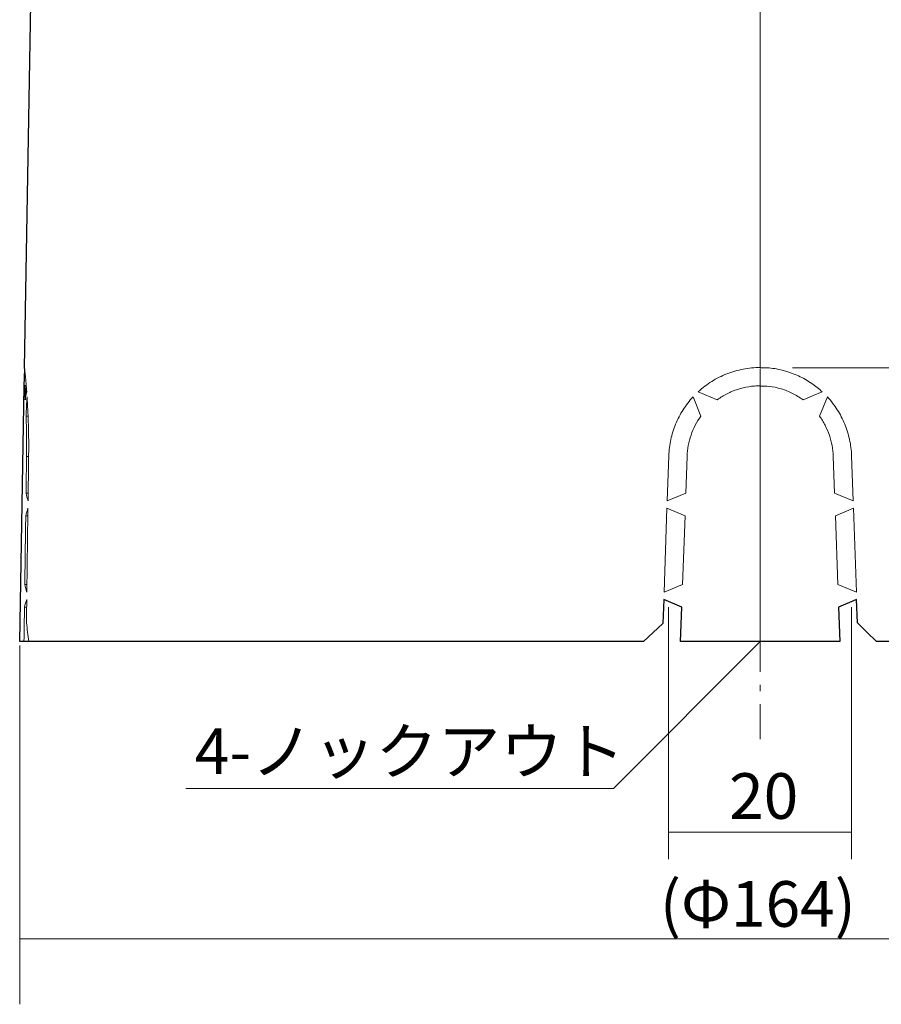
# Model space of a CAD drawing. Units: inches. Extents: x -46 to 344, y -33 to 243.
# Drawn here: x 224 to 271, y -1 to 53 of the extents above; entities that cross this region are included whole.
import ezdxf

# ---------------------------------------------------------------- set-up
doc = ezdxf.new("R2010")
doc.units = ezdxf.units.IN
doc.header["$MEASUREMENT"] = 0
doc.linetypes.add('AI-Linetype-10', pattern=[12.7, 6.35, -1.27, 1.27, -1.27, 1.27, -1.27])
doc.linetypes.add('AI-Linetype-12', pattern=[4.586111, 2.822222, -0.705556, 0.352778, -0.705556])
doc.layers.add('_U+30EC_U+30A4_U+30E4_U+30FC 1', color=7, linetype='Continuous')

# ---------------------------------------------------------------- blocks, each defined once
blk = doc.blocks.new('block 4827')
at = {"layer": '_U+30EC_U+30A4_U+30E4_U+30FC 1', "color": 18, "lineweight": 18}
blk.add_lwpolyline([(224.005, 32.733), (223.761, 18.744)], dxfattribs=at)
blk = doc.blocks.new('block 4828')
at = {"layer": '_U+30EC_U+30A4_U+30E4_U+30FC 1', "color": 18, "lineweight": 18}
blk.add_lwpolyline([(225.506, 118.736), (224.022, 33.727)], dxfattribs=at)
blk = doc.blocks.new('block 4829')
at = {"layer": '_U+30EC_U+30A4_U+30E4_U+30FC 1', "color": 18, "lineweight": 18}
blk.add_lwpolyline([(224.117, 32.744), (224.006, 32.744)], dxfattribs=at)
blk = doc.blocks.new('block 4831')
at = {"layer": '_U+30EC_U+30A4_U+30E4_U+30FC 1', "color": 18, "lineweight": 18}
blk.add_lwpolyline([(260.145, 25.638), (260.013, 21.867)], dxfattribs=at)
blk = doc.blocks.new('block 4832')
at = {"layer": '_U+30EC_U+30A4_U+30E4_U+30FC 1', "color": 18, "lineweight": 18}
blk.add_lwpolyline([(259.159, 26.047), (260.145, 25.638)], dxfattribs=at)
blk = doc.blocks.new('block 4833')
at = {"layer": '_U+30EC_U+30A4_U+30E4_U+30FC 1', "color": 18, "lineweight": 18}
blk.add_lwpolyline([(258.998, 21.447), (259.159, 26.047)], dxfattribs=at)
blk = doc.blocks.new('block 4834')
at = {"layer": '_U+30EC_U+30A4_U+30E4_U+30FC 1', "color": 18, "lineweight": 18}
blk.add_lwpolyline([(260.013, 21.867), (258.998, 21.447)], dxfattribs=at)
blk = doc.blocks.new('block 4835')
at = {"layer": '_U+30EC_U+30A4_U+30E4_U+30FC 1', "color": 18, "lineweight": 18}
blk.add_lwpolyline([(260.188, 26.868), (259.173, 26.447)], dxfattribs=at)
blk = doc.blocks.new('block 4836')
at = {"layer": '_U+30EC_U+30A4_U+30E4_U+30FC 1', "color": 18, "lineweight": 18}
blk.add_lwpolyline([(260.259, 28.884), (260.188, 26.868)], dxfattribs=at)
blk = doc.blocks.new('block 4837')
at = {"layer": '_U+30EC_U+30A4_U+30E4_U+30FC 1', "color": 18, "lineweight": 18}
blk.add_open_spline([(261.015, 31.089), (260.783, 30.767), (260.603, 30.419), (260.474, 30.046), (260.41, 29.859), (260.359, 29.666), (260.323, 29.473), (260.287, 29.278), (260.266, 29.082), (260.259, 28.884)], degree=3, knots=[0, 0, 0, 0, 1, 1, 1, 2, 2, 2, 3, 3, 3, 3], dxfattribs=at)
blk = doc.blocks.new('block 4838')
at = {"layer": '_U+30EC_U+30A4_U+30E4_U+30FC 1', "color": 18, "lineweight": 18}
blk.add_lwpolyline([(260.582, 32.136), (261.015, 31.089)], dxfattribs=at)
blk = doc.blocks.new('block 4839')
at = {"layer": '_U+30EC_U+30A4_U+30E4_U+30FC 1', "color": 18, "lineweight": 18}
blk.add_open_spline([(259.259, 28.919), (259.27, 29.217), (259.306, 29.511), (259.368, 29.799), (259.4, 29.943), (259.437, 30.085), (259.481, 30.227), (259.525, 30.368), (259.575, 30.508), (259.632, 30.646), (259.745, 30.922), (259.881, 31.184), (260.04, 31.432), (260.198, 31.68), (260.38, 31.916), (260.582, 32.136)], degree=3, knots=[0, 0, 0, 0, 1, 1, 1, 2, 2, 2, 3, 3, 3, 4, 4, 4, 5, 5, 5, 5], dxfattribs=at)
blk = doc.blocks.new('block 4840')
at = {"layer": '_U+30EC_U+30A4_U+30E4_U+30FC 1', "color": 18, "lineweight": 18}
blk.add_lwpolyline([(259.173, 26.447), (259.259, 28.919)], dxfattribs=at)
blk = doc.blocks.new('block 4841')
at = {"layer": '_U+30EC_U+30A4_U+30E4_U+30FC 1', "color": 18, "lineweight": 18}
blk.add_lwpolyline([(259.971, 20.639), (259.905, 18.744)], dxfattribs=at)
blk = doc.blocks.new('block 4842')
at = {"layer": '_U+30EC_U+30A4_U+30E4_U+30FC 1', "color": 18, "lineweight": 18}
blk.add_lwpolyline([(258.984, 21.047), (259.971, 20.639)], dxfattribs=at)
blk = doc.blocks.new('block 4843')
at = {"layer": '_U+30EC_U+30A4_U+30E4_U+30FC 1', "color": 18, "lineweight": 18}
blk.add_lwpolyline([(258.939, 19.744), (258.984, 21.047)], dxfattribs=at)
blk = doc.blocks.new('block 4844')
at = {"layer": '_U+30EC_U+30A4_U+30E4_U+30FC 1', "color": 18, "lineweight": 18}
blk.add_lwpolyline([(257.867, 18.744), (258.402, 19.244), (258.939, 19.744)], dxfattribs=at)
blk = doc.blocks.new('block 4845')
at = {"layer": '_U+30EC_U+30A4_U+30E4_U+30FC 1', "color": 18, "lineweight": 18}
blk.add_lwpolyline([(224.262, 18.744), (257.867, 18.744)], dxfattribs=at)
blk = doc.blocks.new('block 4846')
at = {"layer": '_U+30EC_U+30A4_U+30E4_U+30FC 1', "color": 18, "lineweight": 18}
blk.add_open_spline([(224.129, 19.78), (224.169, 19.434), (224.213, 19.089), (224.262, 18.744)], degree=3, dxfattribs=at)
blk = doc.blocks.new('block 4847')
at = {"layer": '_U+30EC_U+30A4_U+30E4_U+30FC 1', "color": 18, "lineweight": 18}
blk.add_open_spline([(224.146, 21.047), (224.14, 20.625), (224.135, 20.203), (224.129, 19.78)], degree=3, dxfattribs=at)
blk = doc.blocks.new('block 4848')
at = {"layer": '_U+30EC_U+30A4_U+30E4_U+30FC 1', "color": 18, "lineweight": 18}
blk.add_open_spline([(224.146, 21.047), (224.1, 20.911), (224.059, 20.775), (224.021, 20.639)], degree=3, dxfattribs=at)
blk = doc.blocks.new('block 4849')
at = {"layer": '_U+30EC_U+30A4_U+30E4_U+30FC 1', "color": 18, "lineweight": 18}
blk.add_open_spline([(224.021, 20.639), (224.013, 20.007), (224.004, 19.376), (223.995, 18.744)], degree=3, dxfattribs=at)
blk = doc.blocks.new('block 4850')
at = {"layer": '_U+30EC_U+30A4_U+30E4_U+30FC 1', "color": 18, "lineweight": 18}
blk.add_lwpolyline([(223.761, 18.744), (223.995, 18.744)], dxfattribs=at)
blk = doc.blocks.new('block 4855')
at = {"layer": '_U+30EC_U+30A4_U+30E4_U+30FC 1', "color": 18, "lineweight": 18}
blk.add_lwpolyline([(264.256, 33.744), (264.256, 118.736)], dxfattribs=at)
blk = doc.blocks.new('block 4856')
at = {"layer": '_U+30EC_U+30A4_U+30E4_U+30FC 1', "color": 18, "lineweight": 18}
blk.add_open_spline([(260.865, 32.418), (261.095, 32.631), (261.341, 32.819), (261.603, 32.983), (261.734, 33.065), (261.869, 33.14), (262.008, 33.21), (262.147, 33.28), (262.29, 33.344), (262.435, 33.401), (262.725, 33.515), (263.023, 33.599), (263.327, 33.657), (263.479, 33.686), (263.633, 33.707), (263.789, 33.723), (263.944, 33.737), (264.101, 33.744), (264.256, 33.744)], degree=3, knots=[0, 0, 0, 0, 1, 1, 1, 2, 2, 2, 3, 3, 3, 4, 4, 4, 5, 5, 5, 6, 6, 6, 6], dxfattribs=at)
blk = doc.blocks.new('block 4857')
at = {"layer": '_U+30EC_U+30A4_U+30E4_U+30FC 1', "color": 18, "lineweight": 18}
blk.add_lwpolyline([(261.911, 31.985), (260.865, 32.418)], dxfattribs=at)
blk = doc.blocks.new('block 4858')
at = {"layer": '_U+30EC_U+30A4_U+30E4_U+30FC 1', "color": 18, "lineweight": 18}
blk.add_open_spline([(264.256, 32.744), (264.152, 32.744), (264.046, 32.74), (263.942, 32.732), (263.837, 32.724), (263.734, 32.711), (263.631, 32.695), (263.426, 32.663), (263.225, 32.615), (263.026, 32.551), (262.828, 32.487), (262.632, 32.406), (262.446, 32.312), (262.26, 32.217), (262.081, 32.108), (261.911, 31.985)], degree=3, knots=[0, 0, 0, 0, 1, 1, 1, 2, 2, 2, 3, 3, 3, 4, 4, 4, 5, 5, 5, 5], dxfattribs=at)
blk = doc.blocks.new('block 4859')
at = {"layer": '_U+30EC_U+30A4_U+30E4_U+30FC 1', "color": 18, "lineweight": 18}
blk.add_lwpolyline([(264.256, 18.744), (264.256, 32.744)], dxfattribs=at)
blk = doc.blocks.new('block 4860')
at = {"layer": '_U+30EC_U+30A4_U+30E4_U+30FC 1', "color": 18, "lineweight": 18}
blk.add_lwpolyline([(259.905, 18.744), (264.256, 18.744)], dxfattribs=at)
blk = doc.blocks.new('block 4861')
at = {"layer": '_U+30EC_U+30A4_U+30E4_U+30FC 1', "color": 18, "lineweight": 18}
blk.add_open_spline([(224.136, 28.884), (224.142, 29.281), (224.141, 29.666), (224.136, 30.04), (224.133, 30.227), (224.129, 30.41), (224.124, 30.585), (224.119, 30.76), (224.113, 30.928), (224.107, 31.089)], degree=3, knots=[0, 0, 0, 0, 1, 1, 1, 2, 2, 2, 3, 3, 3, 3], dxfattribs=at)
blk = doc.blocks.new('block 4862')
at = {"layer": '_U+30EC_U+30A4_U+30E4_U+30FC 1', "color": 18, "lineweight": 18}
blk.add_open_spline([(224.136, 28.884), (224.127, 28.212), (224.117, 27.54), (224.108, 26.868)], degree=3, dxfattribs=at)
blk = doc.blocks.new('block 4863')
at = {"layer": '_U+30EC_U+30A4_U+30E4_U+30FC 1', "color": 18, "lineweight": 18}
blk.add_open_spline([(224.108, 26.868), (224.14, 26.727), (224.176, 26.587), (224.216, 26.447)], degree=3, dxfattribs=at)
blk = doc.blocks.new('block 4864')
at = {"layer": '_U+30EC_U+30A4_U+30E4_U+30FC 1', "color": 18, "lineweight": 18}
blk.add_open_spline([(224.249, 28.919), (224.238, 28.095), (224.227, 27.271), (224.216, 26.447)], degree=3, dxfattribs=at)
blk = doc.blocks.new('block 4865')
at = {"layer": '_U+30EC_U+30A4_U+30E4_U+30FC 1', "color": 18, "lineweight": 18}
blk.add_open_spline([(224.162, 32.136), (224.177, 31.916), (224.191, 31.681), (224.203, 31.433), (224.21, 31.308), (224.215, 31.18), (224.221, 31.049), (224.226, 30.918), (224.231, 30.782), (224.235, 30.643), (224.243, 30.368), (224.248, 30.086), (224.251, 29.799), (224.254, 29.511), (224.253, 29.218), (224.249, 28.919)], degree=3, knots=[0, 0, 0, 0, 1, 1, 1, 2, 2, 2, 3, 3, 3, 4, 4, 4, 5, 5, 5, 5], dxfattribs=at)
blk = doc.blocks.new('block 4866')
at = {"layer": '_U+30EC_U+30A4_U+30E4_U+30FC 1', "color": 18, "lineweight": 18}
blk.add_open_spline([(224.162, 32.136), (224.143, 31.787), (224.124, 31.438), (224.107, 31.089)], degree=3, dxfattribs=at)
blk = doc.blocks.new('block 4867')
at = {"layer": '_U+30EC_U+30A4_U+30E4_U+30FC 1', "color": 18, "lineweight": 18}
blk.add_open_spline([(224.091, 25.638), (224.073, 24.382), (224.056, 23.126), (224.038, 21.867)], degree=3, dxfattribs=at)
blk = doc.blocks.new('block 4868')
at = {"layer": '_U+30EC_U+30A4_U+30E4_U+30FC 1', "color": 18, "lineweight": 18}
blk.add_open_spline([(224.038, 21.867), (224.071, 21.728), (224.109, 21.587), (224.151, 21.447)], degree=3, dxfattribs=at)
blk = doc.blocks.new('block 4869')
at = {"layer": '_U+30EC_U+30A4_U+30E4_U+30FC 1', "color": 18, "lineweight": 18}
blk.add_open_spline([(224.211, 26.047), (224.191, 24.515), (224.171, 22.982), (224.151, 21.447)], degree=3, dxfattribs=at)
blk = doc.blocks.new('block 4870')
at = {"layer": '_U+30EC_U+30A4_U+30E4_U+30FC 1', "color": 18, "lineweight": 18}
blk.add_open_spline([(224.211, 26.047), (224.167, 25.911), (224.127, 25.775), (224.091, 25.638)], degree=3, dxfattribs=at)
blk = doc.blocks.new('block 4871')
at = {"layer": '_U+30EC_U+30A4_U+30E4_U+30FC 1', "color": 18, "lineweight": 18}
blk.add_open_spline([(224.06, 31.985), (224.052, 32.106), (224.044, 32.227), (224.037, 32.328), (224.03, 32.431), (224.024, 32.512), (224.018, 32.578), (224.013, 32.642), (224.009, 32.692), (224.007, 32.714), (224.006, 32.73), (224.006, 32.731), (224.006, 32.733)], degree=3, knots=[0, 0, 0, 0, 1, 1, 1, 2, 2, 2, 3, 3, 3, 4, 4, 4, 4], dxfattribs=at)
blk = doc.blocks.new('block 4872')
at = {"layer": '_U+30EC_U+30A4_U+30E4_U+30FC 1', "color": 18, "lineweight": 18}
blk.add_open_spline([(224.142, 32.418), (224.11, 32.274), (224.083, 32.13), (224.06, 31.985)], degree=3, dxfattribs=at)
blk = doc.blocks.new('block 4873')
at = {"layer": '_U+30EC_U+30A4_U+30E4_U+30FC 1', "color": 18, "lineweight": 18}
blk.add_open_spline([(224.024, 33.727), (224.024, 33.73), (224.024, 33.732), (224.025, 33.722), (224.027, 33.704), (224.033, 33.646), (224.041, 33.57), (224.048, 33.495), (224.058, 33.402), (224.069, 33.288), (224.08, 33.171), (224.093, 33.032), (224.107, 32.87), (224.118, 32.73), (224.13, 32.575), (224.142, 32.418)], degree=3, knots=[0, 0, 0, 0, 1, 1, 1, 2, 2, 2, 3, 3, 3, 4, 4, 4, 5, 5, 5, 5], dxfattribs=at)
blk = doc.blocks.new('block 4874')
at = {"layer": '_U+30EC_U+30A4_U+30E4_U+30FC 1', "color": 18, "lineweight": 18}
blk.add_open_spline([(268.254, 28.884), (268.24, 29.281), (268.168, 29.666), (268.04, 30.04), (267.976, 30.227), (267.898, 30.41), (267.807, 30.585), (267.717, 30.76), (267.613, 30.928), (267.497, 31.089)], degree=3, knots=[0, 0, 0, 0, 1, 1, 1, 2, 2, 2, 3, 3, 3, 3], dxfattribs=at)
blk = doc.blocks.new('block 4875')
at = {"layer": '_U+30EC_U+30A4_U+30E4_U+30FC 1', "color": 18, "lineweight": 18}
blk.add_lwpolyline([(268.324, 26.868), (268.254, 28.884)], dxfattribs=at)
blk = doc.blocks.new('block 4876')
at = {"layer": '_U+30EC_U+30A4_U+30E4_U+30FC 1', "color": 18, "lineweight": 18}
blk.add_lwpolyline([(269.339, 26.447), (268.324, 26.868)], dxfattribs=at)
blk = doc.blocks.new('block 4877')
at = {"layer": '_U+30EC_U+30A4_U+30E4_U+30FC 1', "color": 18, "lineweight": 18}
blk.add_lwpolyline([(269.253, 28.919), (269.339, 26.447)], dxfattribs=at)
blk = doc.blocks.new('block 4878')
at = {"layer": '_U+30EC_U+30A4_U+30E4_U+30FC 1', "color": 18, "lineweight": 18}
blk.add_open_spline([(267.93, 32.136), (268.133, 31.916), (268.313, 31.681), (268.472, 31.433), (268.551, 31.308), (268.625, 31.181), (268.693, 31.049), (268.762, 30.918), (268.825, 30.782), (268.881, 30.644), (268.994, 30.368), (269.082, 30.086), (269.144, 29.799), (269.206, 29.511), (269.243, 29.218), (269.253, 28.919)], degree=3, knots=[0, 0, 0, 0, 1, 1, 1, 2, 2, 2, 3, 3, 3, 4, 4, 4, 5, 5, 5, 5], dxfattribs=at)
blk = doc.blocks.new('block 4879')
at = {"layer": '_U+30EC_U+30A4_U+30E4_U+30FC 1', "color": 18, "lineweight": 18}
blk.add_lwpolyline([(267.497, 31.089), (267.93, 32.136)], dxfattribs=at)
blk = doc.blocks.new('block 4880')
at = {"layer": '_U+30EC_U+30A4_U+30E4_U+30FC 1', "color": 18, "lineweight": 18}
blk.add_lwpolyline([(268.499, 21.867), (268.367, 25.638)], dxfattribs=at)
blk = doc.blocks.new('block 4881')
at = {"layer": '_U+30EC_U+30A4_U+30E4_U+30FC 1', "color": 18, "lineweight": 18}
blk.add_lwpolyline([(269.514, 21.447), (268.499, 21.867)], dxfattribs=at)
blk = doc.blocks.new('block 4882')
at = {"layer": '_U+30EC_U+30A4_U+30E4_U+30FC 1', "color": 18, "lineweight": 18}
blk.add_lwpolyline([(269.353, 26.047), (269.514, 21.447)], dxfattribs=at)
blk = doc.blocks.new('block 4883')
at = {"layer": '_U+30EC_U+30A4_U+30E4_U+30FC 1', "color": 18, "lineweight": 18}
blk.add_lwpolyline([(268.367, 25.638), (269.353, 26.047)], dxfattribs=at)
blk = doc.blocks.new('block 4894')
at = {"layer": '_U+30EC_U+30A4_U+30E4_U+30FC 1', "color": 18, "lineweight": 18}
blk.add_lwpolyline([(303.231, 18.744), (270.608, 18.744)], dxfattribs=at)
blk = doc.blocks.new('block 4895')
at = {"layer": '_U+30EC_U+30A4_U+30E4_U+30FC 1', "color": 18, "lineweight": 18}
blk.add_lwpolyline([(269.572, 19.78), (270.091, 19.262), (270.608, 18.744)], dxfattribs=at)
blk = doc.blocks.new('block 4896')
at = {"layer": '_U+30EC_U+30A4_U+30E4_U+30FC 1', "color": 18, "lineweight": 18}
blk.add_lwpolyline([(269.528, 21.047), (269.572, 19.78)], dxfattribs=at)
blk = doc.blocks.new('block 4897')
at = {"layer": '_U+30EC_U+30A4_U+30E4_U+30FC 1', "color": 18, "lineweight": 18}
blk.add_lwpolyline([(268.541, 20.639), (269.528, 21.047)], dxfattribs=at)
blk = doc.blocks.new('block 4898')
at = {"layer": '_U+30EC_U+30A4_U+30E4_U+30FC 1', "color": 18, "lineweight": 18}
blk.add_lwpolyline([(268.608, 18.744), (268.541, 20.639)], dxfattribs=at)
blk = doc.blocks.new('block 4899')
at = {"layer": '_U+30EC_U+30A4_U+30E4_U+30FC 1', "color": 18, "lineweight": 18}
blk.add_lwpolyline([(268.608, 18.744), (264.256, 18.744)], dxfattribs=at)
blk = doc.blocks.new('block 4900')
at = {"layer": '_U+30EC_U+30A4_U+30E4_U+30FC 1', "color": 18, "lineweight": 18}
blk.add_open_spline([(266.601, 31.985), (266.412, 32.108), (266.224, 32.23), (266.024, 32.332), (265.825, 32.433), (265.614, 32.513), (265.398, 32.578), (265.182, 32.643), (264.962, 32.693), (264.739, 32.715), (264.579, 32.73), (264.418, 32.731), (264.256, 32.733)], degree=3, knots=[0, 0, 0, 0, 1, 1, 1, 2, 2, 2, 3, 3, 3, 4, 4, 4, 4], dxfattribs=at)
blk = doc.blocks.new('block 4901')
at = {"layer": '_U+30EC_U+30A4_U+30E4_U+30FC 1', "color": 18, "lineweight": 18}
blk.add_lwpolyline([(267.647, 32.418), (267.124, 32.202), (266.601, 31.985)], dxfattribs=at)
blk = doc.blocks.new('block 4902')
at = {"layer": '_U+30EC_U+30A4_U+30E4_U+30FC 1', "color": 18, "lineweight": 18}
blk.add_open_spline([(264.247, 33.727), (264.412, 33.729), (264.577, 33.731), (264.741, 33.72), (265.019, 33.701), (265.296, 33.645), (265.566, 33.57), (265.836, 33.494), (266.098, 33.399), (266.353, 33.283), (266.607, 33.167), (266.853, 33.03), (267.081, 32.87), (267.278, 32.731), (267.463, 32.575), (267.647, 32.418)], degree=3, knots=[0, 0, 0, 0, 1, 1, 1, 2, 2, 2, 3, 3, 3, 4, 4, 4, 5, 5, 5, 5], dxfattribs=at)
blk = doc.blocks.new('block 4920')
at = {"layer": '_U+30EC_U+30A4_U+30E4_U+30FC 1', "color": 18, "lineweight": 18}
blk.add_lwpolyline([(224.14, 20.639), (224.021, 20.639)], dxfattribs=at)
blk = doc.blocks.new('block 4921')
at = {"layer": '_U+30EC_U+30A4_U+30E4_U+30FC 1', "color": 18, "lineweight": 18}
blk.add_lwpolyline([(224.157, 21.867), (224.038, 21.867)], dxfattribs=at)
blk = doc.blocks.new('block 4922')
at = {"layer": '_U+30EC_U+30A4_U+30E4_U+30FC 1', "color": 18, "lineweight": 18}
blk.add_lwpolyline([(224.206, 25.638), (224.091, 25.638)], dxfattribs=at)
blk = doc.blocks.new('block 4923')
at = {"layer": '_U+30EC_U+30A4_U+30E4_U+30FC 1', "color": 18, "lineweight": 18}
blk.add_lwpolyline([(224.222, 26.868), (224.108, 26.868)], dxfattribs=at)
blk = doc.blocks.new('block 4924')
at = {"layer": '_U+30EC_U+30A4_U+30E4_U+30FC 1', "color": 18, "lineweight": 18}
blk.add_lwpolyline([(224.262, 18.744), (223.995, 18.744)], dxfattribs=at)
blk = doc.blocks.new('block 4925')
at = {"layer": '_U+30EC_U+30A4_U+30E4_U+30FC 1', "color": 18, "lineweight": 18}
blk.add_lwpolyline([(224.217, 31.089), (224.107, 31.089)], dxfattribs=at)
blk = doc.blocks.new('block 4944')
at = {"layer": '_U+30EC_U+30A4_U+30E4_U+30FC 1', "color": 253, "linetype": 'AI-Linetype-10', "lineweight": 18}
blk.add_lwpolyline([(224.248, 28.884), (224.136, 28.884)], dxfattribs=at)
blk = doc.blocks.new('block 4946')
at = {"layer": '_U+30EC_U+30A4_U+30E4_U+30FC 1', "color": 18, "linetype": 'AI-Linetype-12', "lineweight": 9}
blk.add_lwpolyline([(264.256, 125.389), (264.256, 13.412)], dxfattribs=at)

msp = doc.modelspace()

# ---------------------------------------------------------------- linework, layer by layer
at = {"layer": '_U+30EC_U+30A4_U+30E4_U+30FC 1', "color": 18, "lineweight": 9}
for points in [[(266.024, 33.729), (312.874, 33.729)], [(259.246, 20.639), (259.246, 6.834)], [(269.246, 20.639), (269.246, 6.834)], [(223.761, 18.528), (223.761, -1.102)], [(259.254, 8.323), (269.249, 8.323)], [(269.249, 8.323), (269.249, 8.323)]]:
    msp.add_lwpolyline(points, dxfattribs=at)
at = {"layer": '_U+30EC_U+30A4_U+30E4_U+30FC 1', "color": 29, "lineweight": 9}
for points in [[(264.223, 18.708), (256.225, 10.709), (232.843, 10.709)], [(223.761, 2.477), (304.752, 2.477)]]:
    msp.add_lwpolyline(points, dxfattribs=at)
at = {"layer": '_U+30EC_U+30A4_U+30E4_U+30FC 1', "color": 18, "lineweight": 25}
msp.add_open_spline([(304.644, 24.942), (304.644, 24.942), (304.629, 25.745), (304.629, 25.745), (304.629, 25.745), (304.524, 31.796), (304.524, 31.796), (304.524, 31.796), (304.508, 32.744), (304.508, 32.744), (304.508, 32.744), (304.508, 32.744), (304.508, 32.744), (304.508, 32.744), (304.396, 32.744), (304.396, 32.744), (304.396, 32.744), (304.49, 33.744), (304.49, 33.744), (304.49, 33.744), (304.484, 34.081), (304.484, 34.081), (304.484, 34.081), (304.404, 38.651), (304.404, 38.651), (304.404, 38.651), (304.364, 40.936), (304.364, 40.936), (304.364, 40.936), (304.285, 45.506), (304.285, 45.506), (304.285, 45.506), (304.245, 47.791), (304.245, 47.791), (304.245, 47.791), (304.165, 52.361), (304.165, 52.361), (304.165, 52.361), (304.125, 54.646), (304.125, 54.646), (304.125, 54.646), (304.045, 59.216), (304.045, 59.216), (304.045, 59.216), (304.005, 61.5), (304.005, 61.5), (304.005, 61.5), (303.926, 66.071), (303.926, 66.071), (303.926, 66.071), (303.886, 68.356), (303.886, 68.356), (303.886, 68.356), (303.766, 75.211), (303.766, 75.211), (303.766, 75.211), (303.646, 82.065), (303.646, 82.065), (303.646, 82.065), (303.527, 88.92), (303.527, 88.92), (303.527, 88.92), (303.407, 95.775), (303.407, 95.775), (303.407, 95.775), (303.367, 98.06), (303.367, 98.06), (303.367, 98.06), (303.288, 102.629), (303.288, 102.629), (303.288, 102.629), (303.248, 104.906), (303.248, 104.906), (303.248, 104.906), (303.168, 109.476), (303.168, 109.476), (303.168, 109.476), (303.128, 111.761), (303.128, 111.761), (303.128, 111.761), (303.008, 118.616), (303.008, 118.616), (303.008, 118.616), (303.006, 118.736), (303.006, 118.736), (303.006, 118.736), (303.006, 118.736), (303.006, 118.736), (303.006, 118.736), (302.888, 118.736), (302.888, 118.736), (302.888, 118.736), (302.006, 118.736), (302.006, 118.736), (302.006, 118.736), (302.006, 118.736), (302.006, 118.736), (302.006, 118.736), (264.256, 118.736), (264.256, 118.736), (264.256, 118.736), (226.506, 118.736), (226.506, 118.736), (226.506, 118.736), (225.506, 118.736), (225.506, 118.736), (225.506, 118.736), (224.022, 33.727), (224.022, 33.727), (224.022, 33.727), (224.024, 33.727), (224.024, 33.727), (224.024, 33.73), (224.024, 33.732), (224.025, 33.722), (224.026, 33.711), (224.029, 33.685), (224.032, 33.652), (224.032, 33.652), (224.006, 32.744), (224.006, 32.744), (224.006, 32.744), (224.117, 32.744), (224.117, 32.744), (224.117, 32.744), (224.114, 32.267), (224.114, 32.267), (224.095, 32.173), (224.075, 32.079), (224.06, 31.985), (224.052, 32.106), (224.044, 32.227), (224.037, 32.328), (224.03, 32.431), (224.024, 32.512), (224.018, 32.578), (224.014, 32.642), (224.009, 32.692), (224.008, 32.714), (224.006, 32.73), (224.006, 32.731), (224.006, 32.733), (224.006, 32.733), (224.005, 32.733), (224.005, 32.733), (224.005, 32.733), (223.761, 18.744), (223.761, 18.744), (223.761, 18.744), (223.995, 18.744), (223.995, 18.744), (223.995, 18.744), (224.262, 18.744), (224.262, 18.744), (224.262, 18.744), (257.867, 18.744), (257.867, 18.744), (257.867, 18.744), (258.402, 19.244), (258.402, 19.244), (258.402, 19.244), (258.939, 19.744), (258.939, 19.744), (258.939, 19.744), (258.984, 21.047), (258.984, 21.047), (258.984, 21.047), (259.971, 20.639), (259.971, 20.639), (259.971, 20.639), (259.905, 18.744), (259.905, 18.744), (259.905, 18.744), (264.256, 18.744), (264.256, 18.744), (264.256, 18.744), (268.608, 18.744), (268.608, 18.744), (268.608, 18.744), (268.542, 20.639), (268.542, 20.639), (268.542, 20.639), (269.528, 21.047), (269.528, 21.047), (269.528, 21.047), (269.572, 19.78), (269.572, 19.78), (269.572, 19.78), (270.091, 19.262), (270.091, 19.262), (270.091, 19.262), (270.608, 18.744), (270.608, 18.744), (270.608, 18.744), (303.231, 18.744), (303.231, 18.744), (303.231, 18.744), (303.511, 18.744), (303.511, 18.744), (303.511, 18.744), (303.752, 18.744), (303.752, 18.744), (303.752, 18.744), (304.106, 18.744), (304.106, 18.744), (304.106, 18.744), (304.751, 18.744), (304.751, 18.744), (304.751, 18.744), (304.752, 18.744), (304.752, 18.744), (304.752, 18.744), (304.644, 24.942), (304.644, 24.942)], degree=3, knots=[0, 0, 0, 0, 1, 1, 1, 2, 2, 2, 3, 3, 3, 4, 4, 4, 5, 5, 5, 6, 6, 6, 7, 7, 7, 8, 8, 8, 9, 9, 9, 10, 10, 10, 11, 11, 11, 12, 12, 12, 13, 13, 13, 14, 14, 14, 15, 15, 15, 16, 16, 16, 17, 17, 17, 18, 18, 18, 19, 19, 19, 20, 20, 20, 21, 21, 21, 22, 22, 22, 23, 23, 23, 24, 24, 24, 25, 25, 25, 26, 26, 26, 27, 27, 27, 28, 28, 28, 29, 29, 29, 30, 30, 30, 31, 31, 31, 32, 32, 32, 33, 33, 33, 34, 34, 34, 35, 35, 35, 36, 36, 36, 37, 37, 37, 38, 38, 38, 39, 39, 39, 40, 40, 40, 41, 41, 41, 42, 42, 42, 43, 43, 43, 44, 44, 44, 45, 45, 45, 46, 46, 46, 47, 47, 47, 48, 48, 48, 49, 49, 49, 50, 50, 50, 51, 51, 51, 52, 52, 52, 53, 53, 53, 54, 54, 54, 55, 55, 55, 56, 56, 56, 57, 57, 57, 58, 58, 58, 59, 59, 59, 60, 60, 60, 61, 61, 61, 62, 62, 62, 63, 63, 63, 64, 64, 64, 65, 65, 65, 66, 66, 66, 67, 67, 67, 68, 68, 68, 69, 69, 69, 70, 70, 70, 71, 71, 71, 71], dxfattribs=at)

# ---------------------------------------------------------------- block references
at = {"layer": '_U+30EC_U+30A4_U+30E4_U+30FC 1'}
for name in ['block 4946', 'block 4828', 'block 4855', 'block 4873', 'block 4856', 'block 4902', 'block 4827', 'block 4829', 'block 4871', 'block 4872', 'block 4857', 'block 4858', 'block 4859', 'block 4900', 'block 4901', 'block 4866', 'block 4865', 'block 4839', 'block 4838', 'block 4879', 'block 4878', 'block 4861', 'block 4925', 'block 4837', 'block 4874', 'block 4862', 'block 4944', 'block 4864', 'block 4840', 'block 4836', 'block 4875', 'block 4877', 'block 4863', 'block 4923', 'block 4835', 'block 4876', 'block 4870', 'block 4869', 'block 4833', 'block 4832', 'block 4883', 'block 4882', 'block 4867', 'block 4922', 'block 4831', 'block 4880', 'block 4868', 'block 4921', 'block 4834', 'block 4881', 'block 4848', 'block 4847', 'block 4843', 'block 4842', 'block 4897', 'block 4896', 'block 4849', 'block 4920', 'block 4841', 'block 4898', 'block 4846', 'block 4844', 'block 4895', 'block 4850', 'block 4924', 'block 4845', 'block 4860', 'block 4899', 'block 4894']:
    msp.add_blockref(name, (0, 0), dxfattribs=at)

# ---------------------------------------------------------------- texts
at = {"layer": '_U+30EC_U+30A4_U+30E4_U+30FC 1', "color": 18, "char_height": 2.49767, "attachment_point": 7}
for s, insert in [('\\fMS PGothic|b0|i0|c0|p34;\\W1;4-ノックアウト', (233.335, 11.494)), ('\\fMS PGothic|b0|i0|c0|p34;\\W1;20', (262.556, 9.047)), ('\\fMS PGothic|b0|i0|c0|p34;\\W1;(Φ164)', (258.771, 3.14))]:
    msp.add_mtext(s, dxfattribs=dict(at, insert=insert))

doc.saveas('drawing.dxf')
